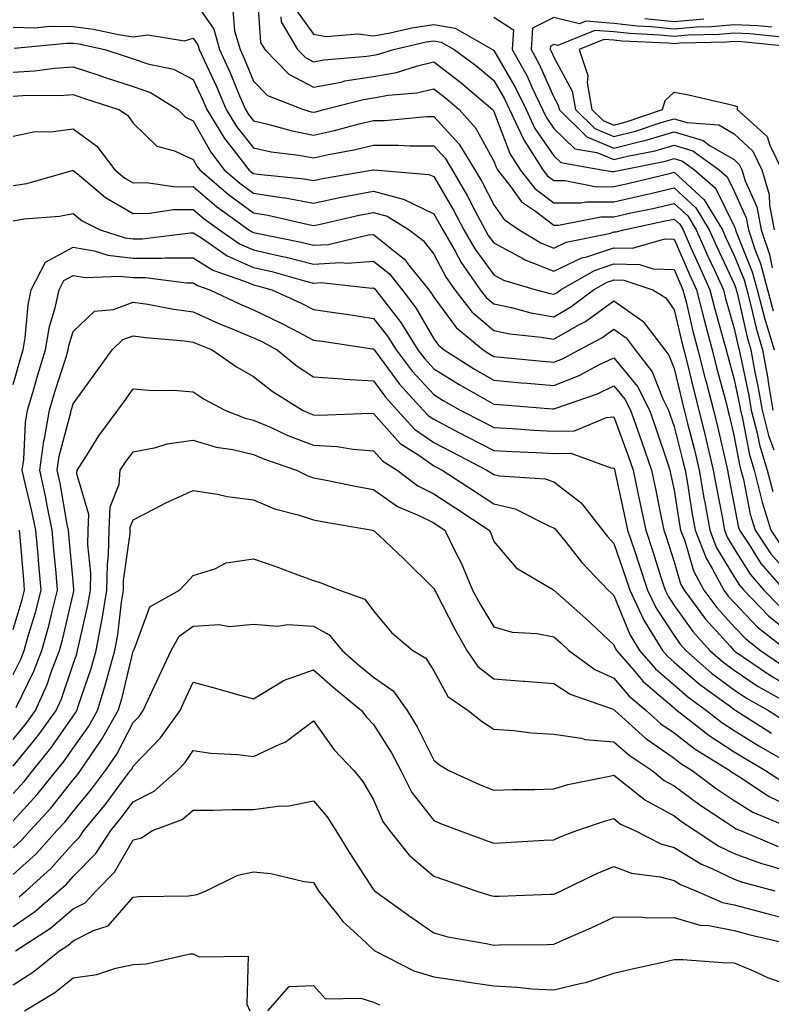
# Model space of a CAD drawing. Units: inches. Extents: x 973763 to 976403, y 7255658 to 7258298.
# Drawn here: x 975489 to 975614, y 7256973 to 7257137 of the extents above; entities that cross this region are included whole.
import ezdxf

# ---------------------------------------------------------------- set-up
doc = ezdxf.new("R2010")
doc.units = ezdxf.units.IN
doc.header["$MEASUREMENT"] = 0
doc.layers.add('Contour_97377255', color=7, linetype='Continuous', true_color=0x102e7d)

msp = doc.modelspace()

# ---------------------------------------------------------------- linework, layer by layer
at = {"layer": 'Contour_97377255'}
for points in [[(975518.05, 7257140.27, 3129), (975521.44, 7257135.31, 3129), (975522.43, 7257131.92, 3129), (975524.18, 7257128.05, 3129), (975525.74, 7257124.23, 3129), (975526.72, 7257121.92, 3129), (975527.22, 7257121.09, 3129), (975528.05, 7257120.05, 3129), (975530.45, 7257119.52, 3129), (975534.49, 7257118.36, 3129), (975538.05, 7257117.68, 3129), (975541.53, 7257118.44, 3129), (975545.67, 7257119.54, 3129), (975548.05, 7257120.09, 3129), (975549.87, 7257120.1, 3129), (975556.89, 7257120.76, 3129), (975558.05, 7257120.77, 3129), (975562.3, 7257116.17, 3129), (975564.92, 7257111.92, 3129), (975566.06, 7257109.93, 3129), (975568.05, 7257106.06, 3129), (975569.76, 7257103.63, 3129), (975572.3, 7257101.92, 3129), (975575.86, 7257099.73, 3129), (975578.05, 7257098.86, 3129), (975580.12, 7257099.85, 3129), (975587.51, 7257101.38, 3129), (975588.05, 7257101.56, 3129), (975588.41, 7257101.56, 3129), (975589.68, 7257101.92, 3129), (975596.59, 7257103.38, 3129), (975598.05, 7257103.71, 3129), (975598.99, 7257102.86, 3129), (975599.55, 7257101.92, 3129), (975600.76, 7257099.21, 3129), (975602.15, 7257096.02, 3129), (975604.03, 7257091.92, 3129), (975604.84, 7257088.71, 3129), (975606.25, 7257083.72, 3129), (975606.72, 7257081.92, 3129), (975607, 7257080.87, 3129), (975608.05, 7257076.98, 3129), (975608.94, 7257072.81, 3129), (975609.09, 7257071.92, 3129), (975609.45, 7257070.52, 3129), (975610.59, 7257064.46, 3129), (975611.37, 7257061.92, 3129), (975612.52, 7257057.45, 3129), (975612.7, 7257056.57, 3129), (975614.13, 7257051.92, 3129), (975615.71, 7257049.58, 3129)], [(975528.68, 7257141.29, 3131), (975529.24, 7257133.11, 3131), (975529.94, 7257131.92, 3131), (975533.96, 7257127.83, 3131), (975538.05, 7257125.64, 3131), (975542.64, 7257126.51, 3131), (975543.29, 7257126.68, 3131), (975548.05, 7257127.44, 3131), (975551.86, 7257128.11, 3131), (975555.35, 7257129.22, 3131), (975558.05, 7257129.84, 3131), (975562.56, 7257126.43, 3131), (975567.84, 7257121.92, 3131), (975567.94, 7257121.81, 3131), (975568.05, 7257121.62, 3131), (975570.74, 7257114.61, 3131), (975572.45, 7257111.92, 3131), (975574.9, 7257108.77, 3131), (975578.05, 7257106.4, 3131), (975582.54, 7257106.41, 3131), (975583.39, 7257106.58, 3131), (975588.05, 7257106.59, 3131), (975592.41, 7257107.56, 3131), (975594.11, 7257107.98, 3131), (975598.05, 7257108.9, 3131), (975601.7, 7257105.57, 3131), (975603.91, 7257101.92, 3131), (975605.19, 7257099.06, 3131), (975608.05, 7257092.92, 3131), (975608.33, 7257092.2, 3131), (975608.41, 7257091.92, 3131), (975608.54, 7257091.43, 3131), (975610.2, 7257084.07, 3131), (975610.82, 7257081.92, 3131), (975611.46, 7257078.51, 3131), (975612.01, 7257075.88, 3131), (975612.7, 7257071.92, 3131), (975613.79, 7257067.66, 3131), (975614.68, 7257065.29, 3131)], [(975534.92, 7257138.8, 3133), (975538.05, 7257134.48, 3133), (975540.19, 7257134.06, 3133), (975545.45, 7257134.52, 3133), (975548.05, 7257134.21, 3133), (975550.82, 7257134.69, 3133), (975554.44, 7257135.53, 3133), (975558.05, 7257136.1, 3133), (975561.61, 7257135.48, 3133), (975567.86, 7257131.92, 3133), (975567.97, 7257131.84, 3133), (975568.05, 7257131.77, 3133), (975571.69, 7257125.56, 3133), (975573.43, 7257121.92, 3133), (975574.9, 7257118.77, 3133), (975578.05, 7257114.25, 3133), (975579.23, 7257113.1, 3133), (975586.05, 7257111.92, 3133), (975587.73, 7257111.6, 3133), (975588.05, 7257111.6, 3133), (975588.31, 7257111.66, 3133), (975589.39, 7257111.92, 3133), (975596.61, 7257113.36, 3133), (975598.05, 7257113.77, 3133), (975599.48, 7257113.35, 3133), (975601.47, 7257111.92, 3133), (975604.96, 7257108.83, 3133), (975608.05, 7257102.52, 3133), (975608.24, 7257102.11, 3133), (975608.26, 7257101.92, 3133), (975608.38, 7257101.59, 3133), (975611.07, 7257094.94, 3133), (975611.88, 7257091.92, 3133), (975613.17, 7257087.04, 3133), (975613.29, 7257086.68, 3133), (975614.69, 7257081.92, 3133)], [(975524.62, 7257138.49, 3130), (975524.92, 7257135.05, 3130), (975525.83, 7257131.92, 3130), (975526.53, 7257130.4, 3130), (975528.05, 7257126.66, 3130), (975530.38, 7257124.25, 3130), (975536.41, 7257121.92, 3130), (975537.68, 7257121.55, 3130), (975538.05, 7257121.48, 3130), (975538.41, 7257121.56, 3130), (975539.77, 7257121.92, 3130), (975546.35, 7257123.62, 3130), (975548.05, 7257123.89, 3130), (975550.45, 7257124.32, 3130), (975555.26, 7257124.71, 3130), (975558.05, 7257125.35, 3130), (975560, 7257123.87, 3130), (975562.3, 7257121.92, 3130), (975565.02, 7257118.89, 3130), (975568.05, 7257113.34, 3130), (975568.44, 7257112.31, 3130), (975568.69, 7257111.92, 3130), (975570.88, 7257109.09, 3130), (975572.67, 7257106.54, 3130), (975574.98, 7257104.99, 3130), (975578.05, 7257102.69, 3130), (975578.82, 7257102.69, 3130), (975585.88, 7257104.09, 3130), (975588.05, 7257104.09, 3130), (975590.84, 7257104.71, 3130), (975594.5, 7257105.47, 3130), (975598.05, 7257106.3, 3130), (975600.34, 7257104.21, 3130), (975601.73, 7257101.92, 3130), (975603.67, 7257097.55, 3130), (975604.77, 7257095.2, 3130), (975606.27, 7257091.92, 3130), (975606.63, 7257090.5, 3130), (975608.05, 7257085.48, 3130), (975608.7, 7257082.57, 3130), (975608.9, 7257081.92, 3130), (975609.09, 7257080.88, 3130), (975610.47, 7257074.34, 3130), (975610.89, 7257071.92, 3130), (975611.88, 7257068.09, 3130), (975612.25, 7257066.12, 3130), (975613.55, 7257061.92, 3130), (975614.48, 7257058.35, 3130)], [(975532.6, 7257137.37, 3132), (975532.66, 7257136.53, 3132), (975535.37, 7257131.92, 3132), (975536.7, 7257130.57, 3132), (975538.05, 7257129.85, 3132), (975539.79, 7257130.18, 3132), (975546.93, 7257130.8, 3132), (975548.05, 7257130.97, 3132), (975548.85, 7257131.12, 3132), (975551.36, 7257131.92, 3132), (975556.79, 7257133.18, 3132), (975558.05, 7257133.38, 3132), (975559.29, 7257133.16, 3132), (975561.48, 7257131.92, 3132), (975565.25, 7257129.12, 3132), (975568.05, 7257126.75, 3132), (975569.84, 7257123.71, 3132), (975570.69, 7257121.92, 3132), (975573, 7257116.97, 3132), (975573.03, 7257116.9, 3132), (975576.22, 7257111.92, 3132), (975577.01, 7257110.88, 3132), (975578.05, 7257110.11, 3132), (975579.85, 7257110.12, 3132), (975585.22, 7257109.09, 3132), (975588.05, 7257109.1, 3132), (975590.35, 7257109.62, 3132), (975597.49, 7257111.36, 3132), (975598.05, 7257111.5, 3132), (975602.95, 7257107.02, 3132), (975603.06, 7257106.93, 3132), (975603.07, 7257106.9, 3132), (975606.1, 7257101.92, 3132), (975606.69, 7257100.56, 3132), (975608.05, 7257097.66, 3132), (975609.7, 7257093.57, 3132), (975610.15, 7257091.92, 3132), (975610.9, 7257089.07, 3132), (975611.69, 7257085.56, 3132), (975612.76, 7257081.92, 3132), (975613.59, 7257077.46, 3132), (975613.76, 7257076.21, 3132), (975614.51, 7257071.92, 3132)], [(975568.05, 7257137.28, 3134), (975571.35, 7257135.22, 3134), (975571.13, 7257131.92, 3134), (975573.59, 7257127.46, 3134), (975574.44, 7257125.53, 3134), (975576.17, 7257121.92, 3134), (975576.77, 7257120.64, 3134), (975578.05, 7257118.8, 3134), (975581.54, 7257115.41, 3134), (975585.21, 7257114.76, 3134), (975588.05, 7257113.59, 3134), (975590.29, 7257114.16, 3134), (975594.9, 7257115.07, 3134), (975598.05, 7257115.98, 3134), (975601.17, 7257115.05, 3134), (975605.54, 7257111.92, 3134), (975606.88, 7257110.75, 3134), (975608.05, 7257108.35, 3134), (975610.04, 7257103.91, 3134), (975610.42, 7257101.92, 3134), (975611.6, 7257098.37, 3134), (975612.43, 7257096.3, 3134), (975613.62, 7257091.92, 3134), (975614.54, 7257088.41, 3134)], [(975614.35, 7257135.62, 3135), (975611.98, 7257135.85, 3135), (975608.05, 7257136.05, 3135), (975604.28, 7257135.69, 3135), (975601.76, 7257135.63, 3135), (975598.05, 7257135.32, 3135), (975594.27, 7257135.7, 3135), (975591.94, 7257135.81, 3135), (975588.05, 7257136.25, 3135), (975583.36, 7257136.61, 3135), (975582.3, 7257136.17, 3135), (975578.05, 7257137.22, 3135), (975574.52, 7257135.45, 3135), (975574.28, 7257131.92, 3135), (975575.63, 7257129.5, 3135), (975578.05, 7257124, 3135), (975578.78, 7257122.65, 3135), (975578.91, 7257121.92, 3135), (975583.52, 7257117.39, 3135), (975588.05, 7257115.51, 3135), (975592.84, 7257116.71, 3135), (975593.19, 7257116.78, 3135), (975598.05, 7257118.19, 3135), (975602.88, 7257116.75, 3135), (975604.07, 7257115.9, 3135), (975608.05, 7257113.59, 3135), (975608.91, 7257112.78, 3135), (975609.34, 7257111.92, 3135), (975609.88, 7257110.09, 3135), (975611.85, 7257105.72, 3135), (975612.57, 7257101.92, 3135), (975613.94, 7257097.81, 3135), (975614.36, 7257095.61, 3135)], [(975603.01, 7257136.96, 3134), (975598.05, 7257136.55, 3134), (975593.17, 7257137.04, 3134)], [(975488.05, 7257135.62, 3128), (975491.67, 7257135.54, 3128), (975494.17, 7257135.8, 3128), (975498.05, 7257135.73, 3128), (975501.42, 7257135.29, 3128), (975505.58, 7257134.39, 3128), (975508.05, 7257134.02, 3128), (975510.48, 7257134.35, 3128), (975516.59, 7257133.38, 3128), (975518.05, 7257133.79, 3128), (975518.81, 7257132.68, 3128), (975519.03, 7257131.92, 3128), (975519.84, 7257130.13, 3128), (975521.89, 7257125.76, 3128), (975523.52, 7257121.92, 3128), (975525.23, 7257119.1, 3128), (975528.05, 7257115.56, 3128), (975531.03, 7257114.9, 3128), (975535.63, 7257114.34, 3128), (975538.05, 7257113.89, 3128), (975540.56, 7257114.43, 3128), (975544.76, 7257115.21, 3128), (975548.05, 7257115.98, 3128), (975552.14, 7257116.01, 3128), (975554.11, 7257115.86, 3128), (975558.05, 7257115.88, 3128), (975559.95, 7257113.82, 3128), (975561.13, 7257111.92, 3128), (975563.66, 7257107.53, 3128), (975564.93, 7257105.04, 3128), (975566.59, 7257101.92, 3128), (975567.12, 7257100.99, 3128), (975568.05, 7257099.72, 3128), (975572.86, 7257097.11, 3128), (975573.1, 7257096.97, 3128), (975578.05, 7257095.02, 3128), (975582.73, 7257097.24, 3128), (975583.54, 7257097.41, 3128), (975588.05, 7257098.9, 3128), (975591.13, 7257098.84, 3128), (975596.53, 7257100.4, 3128), (975598.05, 7257100.35, 3128), (975600.61, 7257094.48, 3128), (975601.78, 7257091.92, 3128), (975603.05, 7257086.92, 3128), (975604.37, 7257081.92, 3128), (975605.12, 7257078.99, 3128), (975606.65, 7257073.32, 3128), (975607.02, 7257071.92, 3128), (975607.22, 7257071.09, 3128), (975608.05, 7257067.45, 3128), (975608.92, 7257062.79, 3128), (975609.19, 7257061.92, 3128), (975609.59, 7257060.38, 3128), (975610.71, 7257054.58, 3128), (975611.53, 7257051.92, 3128), (975614.14, 7257048.01, 3128), (975618.05, 7257043.58, 3128)], [(975615.97, 7257134, 3136), (975610.64, 7257134.51, 3136), (975608.05, 7257134.64, 3136), (975605.56, 7257134.41, 3136), (975600.41, 7257134.28, 3136), (975598.05, 7257134.09, 3136), (975595.64, 7257134.33, 3136), (975590.69, 7257134.56, 3136), (975588.05, 7257134.86, 3136), (975584.87, 7257135.1, 3136), (975578.73, 7257132.6, 3136), (975578.05, 7257132.77, 3136), (975577.48, 7257132.49, 3136), (975577.44, 7257131.92, 3136), (975577.66, 7257131.53, 3136), (975578.05, 7257130.65, 3136), (975581.11, 7257124.98, 3136), (975581.65, 7257121.92, 3136), (975584.88, 7257118.75, 3136), (975588.05, 7257117.44, 3136), (975591.63, 7257118.34, 3136), (975595.91, 7257119.78, 3136), (975598.05, 7257120.4, 3136), (975600.21, 7257119.76, 3136), (975605.51, 7257119.38, 3136), (975608.05, 7257117.91, 3136), (975611.14, 7257115.01, 3136), (975612.67, 7257111.92, 3136), (975613.9, 7257107.77, 3136), (975613.94, 7257106.03, 3136), (975614.73, 7257101.92, 3136)], [(975488.26, 7257132.13, 3127), (975496.98, 7257132.99, 3127), (975498.05, 7257132.97, 3127), (975498.99, 7257132.86, 3127), (975503.3, 7257131.92, 3127), (975506.86, 7257130.73, 3127), (975508.05, 7257130.34, 3127), (975510.46, 7257129.51, 3127), (975514.76, 7257128.63, 3127), (975518.05, 7257126.91, 3127), (975519.64, 7257123.51, 3127), (975520.32, 7257121.92, 3127), (975523.24, 7257117.11, 3127), (975524.67, 7257115.3, 3127), (975527.28, 7257111.92, 3127), (975527.69, 7257111.56, 3127), (975528.05, 7257111.3, 3127), (975528.79, 7257111.18, 3127), (975536.52, 7257110.39, 3127), (975538.05, 7257110.11, 3127), (975539.54, 7257110.43, 3127), (975548, 7257111.87, 3127), (975548.05, 7257111.88, 3127), (975548.1, 7257111.87, 3127), (975557.27, 7257111.14, 3127), (975558.05, 7257110.77, 3127), (975561.33, 7257105.2, 3127), (975563.08, 7257101.92, 3127), (975564.9, 7257098.77, 3127), (975568.05, 7257094.41, 3127), (975569.66, 7257093.53, 3127), (975575.09, 7257091.92, 3127), (975577.42, 7257091.3, 3127), (975578.05, 7257091.18, 3127), (975578.52, 7257091.45, 3127), (975579.13, 7257091.92, 3127), (975584.81, 7257095.16, 3127), (975588.05, 7257096.24, 3127), (975592.29, 7257096.16, 3127), (975594.57, 7257095.4, 3127), (975598.05, 7257095.28, 3127), (975599.08, 7257092.95, 3127), (975599.53, 7257091.92, 3127), (975600.04, 7257089.93, 3127), (975601.18, 7257085.05, 3127), (975602.01, 7257081.92, 3127), (975603.24, 7257077.11, 3127), (975603.38, 7257076.59, 3127), (975604.6, 7257071.92, 3127), (975605.28, 7257069.15, 3127), (975606.59, 7257063.38, 3127), (975606.94, 7257061.92, 3127), (975607.1, 7257060.97, 3127), (975608.05, 7257056.08, 3127), (975608.72, 7257052.59, 3127), (975608.93, 7257051.92, 3127), (975610.72, 7257049.25, 3127), (975612.52, 7257046.39, 3127), (975616.38, 7257041.92, 3127)], [(975617.59, 7257132.38, 3137), (975609.31, 7257133.18, 3137), (975608.05, 7257133.24, 3137), (975606.84, 7257133.13, 3137), (975599.08, 7257132.95, 3137), (975598.05, 7257132.86, 3137), (975597.01, 7257132.96, 3137), (975589.44, 7257133.31, 3137), (975588.05, 7257133.47, 3137), (975586.37, 7257133.6, 3137), (975582.25, 7257131.92, 3137), (975583.7, 7257127.57, 3137), (975583.61, 7257126.36, 3137), (975584.39, 7257121.92, 3137), (975586.23, 7257120.1, 3137), (975588.05, 7257119.35, 3137), (975590.1, 7257119.87, 3137), (975596.15, 7257121.92, 3137), (975596.55, 7257123.42, 3137), (975598.05, 7257124.82, 3137), (975600.48, 7257124.35, 3137), (975607.16, 7257122.81, 3137), (975608.05, 7257122.62, 3137), (975608.58, 7257122.45, 3137), (975608.58, 7257121.92, 3137), (975613.55, 7257117.42, 3137), (975613.98, 7257115.99, 3137), (975616, 7257111.92, 3137)], [(975488.05, 7257128.17, 3126), (975491.59, 7257128.38, 3126), (975494.97, 7257128.84, 3126), (975498.05, 7257129.05, 3126), (975502.34, 7257127.63, 3126), (975503.4, 7257127.27, 3126), (975508.05, 7257125.75, 3126), (975510.9, 7257124.77, 3126), (975515.46, 7257121.92, 3126), (975516.77, 7257120.64, 3126), (975518.05, 7257120.05, 3126), (975520.96, 7257114.83, 3126), (975523.2, 7257111.92, 3126), (975525.79, 7257109.66, 3126), (975528.05, 7257108, 3126), (975532.7, 7257107.27, 3126), (975533.34, 7257107.21, 3126), (975538.05, 7257106.36, 3126), (975542.65, 7257107.32, 3126), (975543.62, 7257107.49, 3126), (975548.05, 7257108.36, 3126), (975552.98, 7257106.99, 3126), (975553.11, 7257106.98, 3126), (975558.05, 7257104.59, 3126), (975559.04, 7257102.91, 3126), (975559.56, 7257101.92, 3126), (975561.62, 7257098.35, 3126), (975562.62, 7257096.49, 3126), (975565.79, 7257091.92, 3126), (975566.79, 7257090.66, 3126), (975568.05, 7257089.58, 3126), (975571, 7257088.97, 3126), (975574.23, 7257088.1, 3126), (975578.05, 7257087.44, 3126), (975580.9, 7257089.07, 3126), (975584.63, 7257091.92, 3126), (975586.81, 7257093.16, 3126), (975588.05, 7257093.57, 3126), (975589.67, 7257093.54, 3126), (975594.53, 7257091.92, 3126), (975596.71, 7257090.58, 3126), (975598.05, 7257088.62, 3126), (975599.32, 7257083.19, 3126), (975599.66, 7257081.92, 3126), (975600.21, 7257079.76, 3126), (975601.32, 7257075.19, 3126), (975602.17, 7257071.92, 3126), (975603.33, 7257067.2, 3126), (975603.5, 7257066.47, 3126), (975604.58, 7257061.92, 3126), (975605.09, 7257058.96, 3126), (975606.09, 7257053.88, 3126), (975606.44, 7257051.92, 3126), (975606.89, 7257050.76, 3126), (975608.05, 7257048.83, 3126), (975610.72, 7257044.59, 3126), (975613.02, 7257041.92, 3126), (975615.49, 7257039.36, 3126)], [(975488.05, 7257124.18, 3125), (975490.45, 7257124.32, 3125), (975495.73, 7257124.24, 3125), (975498.05, 7257124.41, 3125), (975499.92, 7257123.79, 3125), (975505.68, 7257121.92, 3125), (975507.12, 7257120.99, 3125), (975508.05, 7257119.66, 3125), (975511.98, 7257115.85, 3125), (975514.92, 7257115.05, 3125), (975518.05, 7257113.61, 3125), (975518.66, 7257112.53, 3125), (975519.12, 7257111.92, 3125), (975523.9, 7257107.77, 3125), (975528.05, 7257104.71, 3125), (975530.46, 7257104.33, 3125), (975537.2, 7257102.77, 3125), (975538.05, 7257102.61, 3125), (975538.93, 7257102.8, 3125), (975545.63, 7257104.34, 3125), (975548.05, 7257104.82, 3125), (975550.33, 7257104.2, 3125), (975553.96, 7257101.92, 3125), (975556.28, 7257100.15, 3125), (975558.05, 7257097.84, 3125), (975560.11, 7257093.98, 3125), (975561.55, 7257091.92, 3125), (975564.41, 7257088.28, 3125), (975568.05, 7257085.14, 3125), (975570.73, 7257084.6, 3125), (975575.91, 7257084.06, 3125), (975578.05, 7257083.7, 3125), (975582.21, 7257086.08, 3125), (975583.31, 7257086.66, 3125), (975588.05, 7257090.11, 3125), (975592.84, 7257086.71, 3125), (975596.5, 7257081.92, 3125), (975597.18, 7257081.05, 3125), (975598.05, 7257078.81, 3125), (975599.4, 7257073.27, 3125), (975599.75, 7257071.92, 3125), (975600.31, 7257069.66, 3125), (975601.43, 7257065.3, 3125), (975602.23, 7257061.92, 3125), (975603.09, 7257056.96, 3125), (975603.11, 7257056.86, 3125), (975604.01, 7257051.92, 3125), (975605.14, 7257049.01, 3125), (975608.05, 7257044.18, 3125), (975608.92, 7257042.79, 3125), (975609.67, 7257041.92, 3125), (975613.78, 7257037.65, 3125), (975618.05, 7257034.21, 3125)], [(975488.05, 7257117.5, 3124), (975491.72, 7257118.25, 3124), (975494.32, 7257118.19, 3124), (975498.05, 7257118.71, 3124), (975501.98, 7257115.85, 3124), (975505.01, 7257111.92, 3124), (975506.66, 7257110.53, 3124), (975508.05, 7257109.74, 3124), (975510.21, 7257109.76, 3124), (975515.22, 7257109.09, 3124), (975518.05, 7257109.11, 3124), (975521.92, 7257105.79, 3124), (975527.31, 7257101.92, 3124), (975527.75, 7257101.62, 3124), (975528.05, 7257101.48, 3124), (975528.62, 7257101.35, 3124), (975536, 7257099.87, 3124), (975538.05, 7257099.35, 3124), (975540.48, 7257099.49, 3124), (975547.19, 7257101.06, 3124), (975548.05, 7257101.12, 3124), (975552.19, 7257097.78, 3124), (975553.17, 7257097.04, 3124), (975553.92, 7257096.05, 3124), (975557.27, 7257091.92, 3124), (975557.6, 7257091.47, 3124), (975558.05, 7257090.7, 3124), (975561.79, 7257085.66, 3124), (975566.28, 7257081.92, 3124), (975567.37, 7257081.24, 3124), (975568.05, 7257080.85, 3124), (975569.23, 7257080.74, 3124), (975576.17, 7257080.05, 3124), (975578.05, 7257079.88, 3124), (975579.51, 7257080.46, 3124), (975582.26, 7257081.92, 3124), (975586.06, 7257083.91, 3124), (975588.05, 7257085.36, 3124), (975590.06, 7257083.93, 3124), (975591.59, 7257081.92, 3124), (975594.42, 7257078.29, 3124), (975596.17, 7257073.8, 3124), (975597.1, 7257071.92, 3124), (975597.36, 7257071.23, 3124), (975598.05, 7257069.15, 3124), (975599.52, 7257063.39, 3124), (975599.88, 7257061.92, 3124), (975600.27, 7257059.7, 3124), (975601.03, 7257054.9, 3124), (975601.57, 7257051.92, 3124), (975603.38, 7257047.25, 3124), (975604.41, 7257045.56, 3124), (975606.34, 7257041.92, 3124), (975607.07, 7257040.94, 3124), (975608.05, 7257039.86, 3124), (975611.93, 7257035.8, 3124), (975616.91, 7257031.92, 3124)], [(975488.05, 7257109.27, 3123), (975490.33, 7257109.64, 3123), (975497.89, 7257111.76, 3123), (975498.05, 7257111.79, 3123), (975498.7, 7257111.27, 3123), (975503.43, 7257107.3, 3123), (975508.05, 7257104.65, 3123), (975510.81, 7257104.68, 3123), (975514.7, 7257105.27, 3123), (975518.05, 7257105.29, 3123), (975519.87, 7257103.74, 3123), (975522.4, 7257101.92, 3123), (975525.73, 7257099.6, 3123), (975528.05, 7257098.57, 3123), (975532.41, 7257097.56, 3123), (975533.48, 7257097.35, 3123), (975538.05, 7257096.21, 3123), (975542.58, 7257096.45, 3123), (975543.63, 7257096.34, 3123), (975548.05, 7257096.68, 3123), (975550.69, 7257094.56, 3123), (975552.82, 7257091.92, 3123), (975555.07, 7257088.94, 3123), (975558.05, 7257083.77, 3123), (975558.83, 7257082.7, 3123), (975559.78, 7257081.92, 3123), (975564.84, 7257078.71, 3123), (975568.05, 7257076.87, 3123), (975572.59, 7257076.46, 3123), (975573.59, 7257076.38, 3123), (975578.05, 7257075.99, 3123), (975582.28, 7257077.69, 3123), (975585.55, 7257079.42, 3123), (975588.05, 7257080.63, 3123), (975591.99, 7257075.86, 3123), (975593.94, 7257071.92, 3123), (975595.02, 7257068.89, 3123), (975597.01, 7257062.96, 3123), (975597.37, 7257061.92, 3123), (975597.48, 7257061.35, 3123), (975598.05, 7257058.59, 3123), (975598.97, 7257052.84, 3123), (975599.13, 7257051.92, 3123), (975599.83, 7257050.14, 3123), (975601.3, 7257045.17, 3123), (975603.02, 7257041.92, 3123), (975605.17, 7257039.04, 3123), (975608.05, 7257035.86, 3123), (975609.97, 7257033.84, 3123), (975612.43, 7257031.92, 3123), (975615.76, 7257029.63, 3123)], [(975488.05, 7257103.43, 3122), (975489.86, 7257103.73, 3122), (975495.78, 7257104.19, 3122), (975498.05, 7257104.63, 3122), (975499.55, 7257103.42, 3122), (975502.55, 7257101.92, 3122), (975506.71, 7257100.58, 3122), (975508.05, 7257100.43, 3122), (975509.54, 7257100.43, 3122), (975517.56, 7257101.43, 3122), (975518.05, 7257101.43, 3122), (975519.39, 7257100.58, 3122), (975523.7, 7257097.57, 3122), (975528.05, 7257095.65, 3122), (975531.09, 7257094.96, 3122), (975536.54, 7257093.43, 3122), (975538.05, 7257093.05, 3122), (975539.25, 7257093.12, 3122), (975547.76, 7257092.21, 3122), (975548.05, 7257092.23, 3122), (975548.23, 7257092.1, 3122), (975548.36, 7257091.92, 3122), (975549.35, 7257090.62, 3122), (975552.6, 7257086.47, 3122), (975555.39, 7257081.92, 3122), (975556.55, 7257080.42, 3122), (975558.05, 7257078.77, 3122), (975562.28, 7257076.15, 3122), (975565.75, 7257074.22, 3122), (975568.05, 7257072.91, 3122), (975568.95, 7257072.82, 3122), (975577.85, 7257072.12, 3122), (975578.05, 7257072.11, 3122), (975578.35, 7257072.22, 3122), (975585.33, 7257074.64, 3122), (975588.05, 7257075.95, 3122), (975589.87, 7257073.74, 3122), (975590.78, 7257071.92, 3122), (975592.3, 7257067.67, 3122), (975592.7, 7257066.57, 3122), (975594.31, 7257061.92, 3122), (975594.95, 7257058.82, 3122), (975595.93, 7257054.04, 3122), (975596.37, 7257051.92, 3122), (975596.79, 7257050.66, 3122), (975598.05, 7257046.66, 3122), (975599.13, 7257043, 3122), (975599.71, 7257041.92, 3122), (975603.26, 7257037.13, 3122), (975607.37, 7257032.6, 3122), (975607.98, 7257031.92, 3122), (975608.02, 7257031.89, 3122), (975608.05, 7257031.86, 3122), (975608.23, 7257031.74, 3122), (975613.96, 7257027.83, 3122), (975618.05, 7257025.42, 3122)], [(975488.05, 7257076.18, 3121), (975489.32, 7257080.65, 3121), (975489.71, 7257081.92, 3121), (975490.06, 7257083.93, 3121), (975490.54, 7257089.43, 3121), (975491.07, 7257091.92, 3121), (975493.44, 7257096.53, 3121), (975498.05, 7257099, 3121), (975501.56, 7257098.41, 3121), (975503.81, 7257097.68, 3121), (975508.05, 7257097.19, 3121), (975512.79, 7257097.18, 3121), (975513.39, 7257097.26, 3121), (975518.05, 7257097.25, 3121), (975521.31, 7257095.18, 3121), (975526.59, 7257093.38, 3121), (975528.05, 7257092.74, 3121), (975528.71, 7257092.58, 3121), (975531.11, 7257091.92, 3121), (975535.9, 7257089.77, 3121), (975538.05, 7257088.67, 3121), (975541.88, 7257088.09, 3121), (975543.92, 7257087.79, 3121), (975548.05, 7257087.17, 3121), (975550.35, 7257084.22, 3121), (975551.78, 7257081.92, 3121), (975554.49, 7257078.36, 3121), (975558.05, 7257074.48, 3121), (975559.63, 7257073.5, 3121), (975562.47, 7257071.92, 3121), (975566.15, 7257070.02, 3121), (975568.05, 7257069.02, 3121), (975571.13, 7257068.84, 3121), (975574.7, 7257068.57, 3121), (975578.05, 7257068.38, 3121), (975581.51, 7257068.46, 3121), (975586.83, 7257070.7, 3121), (975588.05, 7257070.76, 3121), (975590.42, 7257064.29, 3121), (975591.24, 7257061.92, 3121), (975592.09, 7257057.88, 3121), (975592.43, 7257056.3, 3121), (975593.34, 7257051.92, 3121), (975594.51, 7257048.38, 3121), (975595.87, 7257044.1, 3121), (975596.58, 7257041.92, 3121), (975597.05, 7257040.92, 3121), (975598.05, 7257039.41, 3121), (975601.18, 7257035.05, 3121), (975603.99, 7257031.92, 3121), (975606.15, 7257030.02, 3121), (975608.05, 7257028.6, 3121), (975612.06, 7257025.93, 3121), (975616.56, 7257023.41, 3121)], [(975488.05, 7257027.9, 3120), (975489.38, 7257030.59, 3120), (975489.89, 7257031.92, 3120), (975490.61, 7257034.48, 3120), (975491.76, 7257038.21, 3120), (975492.72, 7257041.92, 3120), (975492.34, 7257046.21, 3120), (975492.21, 7257047.76, 3120), (975491.84, 7257051.92, 3120), (975491.2, 7257055.07, 3120), (975489.99, 7257059.98, 3120), (975489.57, 7257061.92, 3120), (975489.83, 7257063.7, 3120), (975490.12, 7257069.85, 3120), (975490.48, 7257071.92, 3120), (975491.52, 7257075.39, 3120), (975492.19, 7257077.78, 3120), (975493.47, 7257081.92, 3120), (975494.14, 7257085.83, 3120), (975495.06, 7257088.93, 3120), (975495.7, 7257091.92, 3120), (975496.5, 7257093.47, 3120), (975498.05, 7257094.3, 3120), (975500.09, 7257093.96, 3120), (975505.75, 7257094.22, 3120), (975508.05, 7257093.96, 3120), (975510.09, 7257093.96, 3120), (975516.9, 7257093.07, 3120), (975518.05, 7257093.06, 3120), (975518.75, 7257092.62, 3120), (975520.81, 7257091.92, 3120), (975525.71, 7257089.58, 3120), (975528.05, 7257088.59, 3120), (975532.58, 7257086.45, 3120), (975534.62, 7257085.35, 3120), (975538.05, 7257083.57, 3120), (975539.49, 7257083.36, 3120), (975547.87, 7257082.1, 3120), (975548.05, 7257082.08, 3120), (975548.12, 7257081.99, 3120), (975548.16, 7257081.92, 3120), (975548.51, 7257081.46, 3120), (975552.38, 7257076.25, 3120), (975556.31, 7257071.92, 3120), (975557.13, 7257071, 3120), (975558.05, 7257070.37, 3120), (975561.28, 7257068.69, 3120), (975563.61, 7257067.48, 3120), (975568.05, 7257065.17, 3120), (975571.13, 7257065, 3120), (975575.12, 7257064.85, 3120), (975578.05, 7257064.68, 3120), (975580.87, 7257064.74, 3120), (975587.7, 7257062.27, 3120), (975588.05, 7257062.29, 3120), (975588.15, 7257062.02, 3120), (975588.19, 7257061.92, 3120), (975588.22, 7257061.75, 3120), (975589.92, 7257053.8, 3120), (975590.32, 7257051.92, 3120), (975591.45, 7257048.52, 3120), (975592.27, 7257046.14, 3120), (975593.64, 7257041.92, 3120), (975595.05, 7257038.92, 3120), (975598.05, 7257034.38, 3120), (975599.09, 7257032.96, 3120), (975600, 7257031.92, 3120), (975604.28, 7257028.15, 3120), (975608.05, 7257025.34, 3120), (975610.11, 7257023.98, 3120), (975613.77, 7257021.92, 3120), (975616.39, 7257020.26, 3120)], [(975488.54, 7257022.41, 3119), (975491.51, 7257028.46, 3119), (975492.84, 7257031.92, 3119), (975493.99, 7257035.98, 3119), (975494.54, 7257038.41, 3119), (975495.45, 7257041.92, 3119), (975495.2, 7257044.77, 3119), (975494.84, 7257048.71, 3119), (975494.55, 7257051.92, 3119), (975493.67, 7257056.3, 3119), (975493.49, 7257057.36, 3119), (975492.49, 7257061.92, 3119), (975493.18, 7257066.79, 3119), (975493.27, 7257067.14, 3119), (975494.1, 7257071.92, 3119), (975495.01, 7257074.96, 3119), (975496.86, 7257080.73, 3119), (975497.23, 7257081.92, 3119), (975497.35, 7257082.62, 3119), (975498.05, 7257085.01, 3119), (975501.62, 7257088.35, 3119), (975504.79, 7257088.66, 3119), (975508.05, 7257089.86, 3119), (975510.46, 7257089.51, 3119), (975514.82, 7257088.69, 3119), (975518.05, 7257088.26, 3119), (975522.4, 7257086.27, 3119), (975524.54, 7257085.43, 3119), (975528.05, 7257083.95, 3119), (975529.43, 7257083.3, 3119), (975531.99, 7257081.92, 3119), (975535.35, 7257079.22, 3119), (975538.05, 7257077.47, 3119), (975542.86, 7257077.11, 3119), (975543.18, 7257077.05, 3119), (975548.05, 7257076.76, 3119), (975550.11, 7257073.98, 3119), (975551.99, 7257071.92, 3119), (975554.88, 7257068.75, 3119), (975558.05, 7257066.51, 3119), (975561.07, 7257064.94, 3119), (975566.9, 7257061.92, 3119), (975567.59, 7257061.46, 3119), (975568.05, 7257061.17, 3119), (975569.03, 7257060.94, 3119), (975576.62, 7257060.49, 3119), (975578.05, 7257059.98, 3119), (975582.61, 7257056.48, 3119), (975586.13, 7257051.92, 3119), (975586.99, 7257050.86, 3119), (975588.05, 7257049.73, 3119), (975590.04, 7257043.91, 3119), (975590.69, 7257041.92, 3119), (975593.05, 7257036.92, 3119), (975596.11, 7257031.92, 3119), (975597.01, 7257030.88, 3119), (975598.05, 7257029.98, 3119), (975602.36, 7257026.23, 3119), (975607.42, 7257022.55, 3119), (975608.05, 7257022.09, 3119), (975608.15, 7257022.02, 3119), (975608.32, 7257021.92, 3119), (975614.29, 7257018.16, 3119)], [(975488.05, 7257017.11, 3118), (975490.22, 7257019.75, 3118), (975491.76, 7257021.92, 3118), (975493.71, 7257026.26, 3118), (975494.4, 7257028.27, 3118), (975495.8, 7257031.92, 3118), (975496.3, 7257033.67, 3118), (975498.05, 7257041.3, 3118), (975498.17, 7257041.8, 3118), (975498.19, 7257041.92, 3118), (975498.19, 7257042.06, 3118), (975498.05, 7257043.42, 3118), (975497.34, 7257051.21, 3118), (975497.28, 7257051.92, 3118), (975497.08, 7257052.89, 3118), (975495.88, 7257059.75, 3118), (975495.41, 7257061.92, 3118), (975495.74, 7257064.23, 3118), (975497.66, 7257071.53, 3118), (975497.73, 7257071.92, 3118), (975497.81, 7257072.16, 3118), (975498.05, 7257072.94, 3118), (975501.8, 7257078.17, 3118), (975504.52, 7257081.92, 3118), (975506.32, 7257083.65, 3118), (975508.05, 7257084.28, 3118), (975510.11, 7257083.98, 3118), (975516.56, 7257083.41, 3118), (975518.05, 7257083.21, 3118), (975518.94, 7257082.81, 3118), (975521.18, 7257081.92, 3118), (975525.23, 7257079.1, 3118), (975528.05, 7257077.5, 3118), (975531.18, 7257075.05, 3118), (975536.21, 7257071.92, 3118), (975537.46, 7257071.33, 3118), (975538.05, 7257071.12, 3118), (975538.91, 7257071.06, 3118), (975547.52, 7257071.39, 3118), (975548.05, 7257071.35, 3118), (975552.48, 7257066.35, 3118), (975555.59, 7257064.38, 3118), (975558.05, 7257062.65, 3118), (975558.53, 7257062.4, 3118), (975559.46, 7257061.92, 3118), (975564.65, 7257058.52, 3118), (975568.05, 7257056.3, 3118), (975571.6, 7257055.47, 3118), (975577.43, 7257052.54, 3118), (975578.05, 7257052.31, 3118), (975578.27, 7257052.14, 3118), (975578.44, 7257051.92, 3118), (975580.08, 7257049.89, 3118), (975582.7, 7257046.57, 3118), (975587.11, 7257041.92, 3118), (975587.61, 7257041.48, 3118), (975588.05, 7257041.07, 3118), (975590.69, 7257034.56, 3118), (975592.3, 7257031.92, 3118), (975594.96, 7257028.83, 3118), (975598.05, 7257026.16, 3118), (975600.32, 7257024.19, 3118), (975603.44, 7257021.92, 3118), (975606.02, 7257019.89, 3118), (975608.05, 7257018.57, 3118), (975612.15, 7257016.02, 3118), (975616.46, 7257013.51, 3118)], [(975488.05, 7257012.63, 3117), (975492.24, 7257017.73, 3117), (975495.21, 7257021.92, 3117), (975496.09, 7257023.88, 3117), (975498.05, 7257029.65, 3117), (975498.64, 7257031.33, 3117), (975498.79, 7257031.92, 3117), (975498.97, 7257032.84, 3117), (975500.52, 7257039.45, 3117), (975500.93, 7257041.92, 3117), (975500.98, 7257044.85, 3117), (975500.5, 7257049.47, 3117), (975500.55, 7257051.92, 3117), (975500.65, 7257054.52, 3117), (975498.69, 7257061.28, 3117), (975498.74, 7257061.92, 3117), (975500, 7257063.87, 3117), (975502.34, 7257067.63, 3117), (975505.5, 7257071.92, 3117), (975506.57, 7257073.4, 3117), (975508.05, 7257075.43, 3117), (975511.28, 7257075.15, 3117), (975514.77, 7257075.2, 3117), (975518.05, 7257074.96, 3117), (975519.87, 7257073.74, 3117), (975523.32, 7257071.92, 3117), (975526.7, 7257070.57, 3117), (975528.05, 7257070.25, 3117), (975530.98, 7257068.99, 3117), (975533.8, 7257067.67, 3117), (975538.05, 7257066.06, 3117), (975541.97, 7257065.84, 3117), (975544.57, 7257065.4, 3117), (975548.05, 7257065.15, 3117), (975549.56, 7257063.43, 3117), (975551.96, 7257061.92, 3117), (975555.43, 7257059.3, 3117), (975558.05, 7257057.99, 3117), (975561.72, 7257055.59, 3117), (975567.29, 7257051.92, 3117), (975567.54, 7257051.41, 3117), (975568.05, 7257050.04, 3117), (975571.77, 7257045.64, 3117), (975577.99, 7257041.98, 3117), (975578.05, 7257041.94, 3117), (975578.07, 7257041.92, 3117), (975583.37, 7257037.24, 3117), (975588.05, 7257032.86, 3117), (975588.32, 7257032.19, 3117), (975588.49, 7257031.92, 3117), (975591.26, 7257028.71, 3117), (975592.89, 7257026.76, 3117), (975594.88, 7257025.09, 3117), (975598.05, 7257022.34, 3117), (975598.27, 7257022.14, 3117), (975598.59, 7257021.92, 3117), (975603.87, 7257017.74, 3117), (975608.05, 7257015.05, 3117), (975609.97, 7257013.84, 3117), (975613.28, 7257011.92, 3117), (975616.15, 7257010.02, 3117)], [(975488.05, 7257008.09, 3116), (975489.88, 7257010.09, 3116), (975491.35, 7257011.92, 3116), (975494.35, 7257015.62, 3116), (975498.05, 7257020.99, 3116), (975498.43, 7257021.54, 3116), (975498.66, 7257021.92, 3116), (975498.92, 7257022.79, 3116), (975501.05, 7257028.92, 3116), (975501.89, 7257031.92, 3116), (975502.77, 7257036.64, 3116), (975502.87, 7257037.1, 3116), (975503.67, 7257041.92, 3116), (975503.74, 7257046.23, 3116), (975503.96, 7257047.83, 3116), (975504.04, 7257051.92, 3116), (975504.19, 7257055.78, 3116), (975505.7, 7257059.57, 3116), (975505.89, 7257061.92, 3116), (975506.74, 7257063.23, 3116), (975508.05, 7257064.97, 3116), (975511.82, 7257065.69, 3116), (975513.68, 7257066.29, 3116), (975518.05, 7257066.9, 3116), (975521.86, 7257065.73, 3116), (975524.63, 7257065.34, 3116), (975528.05, 7257064.53, 3116), (975529.87, 7257063.74, 3116), (975535.21, 7257061.92, 3116), (975537.1, 7257060.97, 3116), (975538.05, 7257060.65, 3116), (975539.62, 7257060.35, 3116), (975545.31, 7257059.18, 3116), (975548.05, 7257058.67, 3116), (975552.01, 7257055.88, 3116), (975555.58, 7257054.39, 3116), (975558.05, 7257053.15, 3116), (975558.79, 7257052.66, 3116), (975559.92, 7257051.92, 3116), (975561.69, 7257048.28, 3116), (975562.63, 7257046.5, 3116), (975564.53, 7257041.92, 3116), (975565.76, 7257039.63, 3116), (975568.05, 7257035.82, 3116), (975571.1, 7257034.97, 3116), (975575.24, 7257034.73, 3116), (975578.05, 7257034.19, 3116), (975579.25, 7257033.12, 3116), (975580.53, 7257031.92, 3116), (975584.87, 7257028.74, 3116), (975588.05, 7257027.3, 3116), (975590.51, 7257024.38, 3116), (975593.42, 7257021.92, 3116), (975595.85, 7257019.72, 3116), (975598.05, 7257018.18, 3116), (975601.59, 7257015.46, 3116), (975607.34, 7257011.92, 3116), (975607.75, 7257011.62, 3116), (975608.05, 7257011.41, 3116), (975609.39, 7257010.58, 3116), (975613.78, 7257007.65, 3116), (975618.05, 7257005.59, 3116)], [(975488.05, 7257003.55, 3115), (975492.05, 7257007.92, 3115), (975495.28, 7257011.92, 3115), (975496.52, 7257013.45, 3115), (975498.05, 7257015.67, 3115), (975500.64, 7257019.33, 3115), (975502.09, 7257021.92, 3115), (975503.51, 7257026.46, 3115), (975503.8, 7257027.67, 3115), (975504.98, 7257031.92, 3115), (975505.46, 7257034.51, 3115), (975506.09, 7257039.96, 3115), (975506.41, 7257041.92, 3115), (975506.44, 7257043.53, 3115), (975507.52, 7257051.39, 3115), (975507.53, 7257051.92, 3115), (975507.55, 7257052.42, 3115), (975508.05, 7257053.67, 3115), (975511.59, 7257055.46, 3115), (975513.49, 7257056.48, 3115), (975518.05, 7257058.5, 3115), (975522.08, 7257057.89, 3115), (975523.68, 7257057.55, 3115), (975528.05, 7257056.96, 3115), (975531.58, 7257055.45, 3115), (975535.49, 7257054.48, 3115), (975538.05, 7257053.63, 3115), (975539.49, 7257053.36, 3115), (975547.87, 7257051.92, 3115), (975548.01, 7257051.88, 3115), (975548.05, 7257051.86, 3115), (975548.96, 7257051.01, 3115), (975553.18, 7257047.05, 3115), (975558.05, 7257042.24, 3115), (975558.16, 7257042.03, 3115), (975558.21, 7257041.92, 3115), (975558.39, 7257041.58, 3115), (975561.55, 7257035.42, 3115), (975563.59, 7257031.92, 3115), (975565.38, 7257029.25, 3115), (975568.05, 7257027.17, 3115), (975572.95, 7257026.82, 3115), (975573.17, 7257026.8, 3115), (975578.05, 7257026.43, 3115), (975580.76, 7257024.63, 3115), (975587.76, 7257022.21, 3115), (975588.05, 7257022.08, 3115), (975588.12, 7257021.99, 3115), (975588.21, 7257021.92, 3115), (975593.37, 7257017.24, 3115), (975598.05, 7257013.96, 3115), (975599.2, 7257013.07, 3115), (975601.09, 7257011.92, 3115), (975605.05, 7257008.92, 3115), (975608.05, 7257006.91, 3115), (975611.14, 7257005.01, 3115), (975617.72, 7257002.25, 3115)], [(975488.05, 7257035.4, 3121), (975489.58, 7257040.39, 3121), (975489.98, 7257041.92, 3121), (975489.83, 7257043.7, 3121), (975489.22, 7257050.75, 3121), (975489.12, 7257051.92, 3121)], [(975488.05, 7256999.06, 3114), (975489.55, 7257000.42, 3114), (975490.91, 7257001.92, 3114), (975494.32, 7257005.65, 3114), (975498.05, 7257010.37, 3114), (975498.75, 7257011.22, 3114), (975499.28, 7257011.92, 3114), (975501.87, 7257015.74, 3114), (975502.85, 7257017.12, 3114), (975505.54, 7257021.92, 3114), (975506.14, 7257023.83, 3114), (975508.05, 7257031.8, 3114), (975508.09, 7257031.88, 3114), (975508.1, 7257031.92, 3114), (975508.18, 7257032.05, 3114), (975510.81, 7257039.16, 3114), (975515.76, 7257041.92, 3114), (975516.84, 7257043.13, 3114), (975518.05, 7257044.4, 3114), (975521.61, 7257045.48, 3114), (975523.49, 7257046.48, 3114), (975528.05, 7257047.18, 3114), (975531.96, 7257045.83, 3114), (975535.46, 7257044.51, 3114), (975538.05, 7257043.56, 3114), (975539.29, 7257043.16, 3114), (975542.37, 7257041.92, 3114), (975546.59, 7257040.46, 3114), (975548.05, 7257038.48, 3114), (975551.05, 7257034.92, 3114), (975554.56, 7257031.92, 3114), (975556.77, 7257030.64, 3114), (975558.05, 7257028.49, 3114), (975560.38, 7257024.25, 3114), (975563.79, 7257021.92, 3114), (975566.15, 7257020.02, 3114), (975568.05, 7257018.79, 3114), (975571.4, 7257018.57, 3114), (975574.31, 7257018.18, 3114), (975578.05, 7257017.96, 3114), (975582.65, 7257017.32, 3114), (975583.24, 7257017.11, 3114), (975588.05, 7257016.72, 3114), (975590.59, 7257014.46, 3114), (975594.41, 7257011.92, 3114), (975596.39, 7257010.26, 3114), (975598.05, 7257009.35, 3114), (975602.32, 7257006.19, 3114), (975606.55, 7257003.42, 3114), (975608.05, 7257002.42, 3114), (975608.35, 7257002.22, 3114), (975609.09, 7257001.92, 3114), (975615.4, 7256999.27, 3114)], [(975488.05, 7256994.6, 3113), (975491.89, 7256998.08, 3113), (975495.36, 7257001.92, 3113), (975496.64, 7257003.33, 3113), (975498.05, 7257005.1, 3113), (975501.13, 7257008.84, 3113), (975503.45, 7257011.92, 3113), (975505.31, 7257014.66, 3113), (975508.05, 7257019.94, 3113), (975509.03, 7257020.94, 3113), (975509.72, 7257021.92, 3113), (975511.15, 7257025.02, 3113), (975512.34, 7257027.63, 3113), (975514.34, 7257031.92, 3113), (975515.71, 7257034.26, 3113), (975518.05, 7257035.95, 3113), (975522.34, 7257036.21, 3113), (975524.06, 7257035.91, 3113), (975528.05, 7257036.3, 3113), (975532.06, 7257035.93, 3113), (975533.77, 7257036.2, 3113), (975538.05, 7257035.94, 3113), (975540.66, 7257034.53, 3113), (975542.83, 7257031.92, 3113), (975545.6, 7257029.47, 3113), (975548.05, 7257027.47, 3113), (975551.31, 7257025.18, 3113), (975553.64, 7257021.92, 3113), (975555.3, 7257019.17, 3113), (975558.05, 7257013.62, 3113), (975559, 7257012.87, 3113), (975560.57, 7257011.92, 3113), (975565.7, 7257009.57, 3113), (975568.05, 7257008.63, 3113), (975571.23, 7257008.74, 3113), (975574.91, 7257008.78, 3113), (975578.05, 7257008.88, 3113), (975580.4, 7257009.57, 3113), (975587.04, 7257010.91, 3113), (975588.05, 7257011.17, 3113), (975591.75, 7257008.22, 3113), (975593.17, 7257007.04, 3113), (975598.05, 7257004.36, 3113), (975599.45, 7257003.32, 3113), (975601.59, 7257001.92, 3113), (975605.48, 7256999.35, 3113), (975608.05, 7256998.13, 3113), (975612.58, 7256996.45, 3113), (975613.86, 7256996.11, 3113), (975618.05, 7256994.78, 3113)], [(975489.07, 7256990.9, 3112), (975490.23, 7256991.92, 3112), (975494.35, 7256995.62, 3112), (975498.05, 7256999.75, 3112), (975499.12, 7257000.85, 3112), (975499.83, 7257001.92, 3112), (975503.52, 7257006.45, 3112), (975506.27, 7257010.14, 3112), (975507.62, 7257011.92, 3112), (975507.8, 7257012.17, 3112), (975508.05, 7257012.67, 3112), (975512.59, 7257017.38, 3112), (975515.84, 7257021.92, 3112), (975516.55, 7257023.42, 3112), (975518.05, 7257026.62, 3112), (975521.74, 7257025.61, 3112), (975525.4, 7257024.57, 3112), (975528.05, 7257023.83, 3112), (975532.98, 7257026.85, 3112), (975533.06, 7257026.91, 3112), (975538.05, 7257028.66, 3112), (975541.63, 7257025.5, 3112), (975546.05, 7257021.92, 3112), (975546.9, 7257020.77, 3112), (975548.05, 7257019.58, 3112), (975551.01, 7257014.88, 3112), (975552.56, 7257011.92, 3112), (975554.42, 7257008.29, 3112), (975558.05, 7257003.59, 3112), (975559.21, 7257003.08, 3112), (975562.31, 7257001.92, 3112), (975566.5, 7257000.37, 3112), (975568.05, 7256999.82, 3112), (975570.05, 7256999.92, 3112), (975576.44, 7257000.31, 3112), (975578.05, 7257000.39, 3112), (975579.09, 7257000.88, 3112), (975581.86, 7257001.92, 3112), (975586.47, 7257003.5, 3112), (975588.05, 7257003.91, 3112), (975589.15, 7257003.02, 3112), (975591.54, 7257001.92, 3112), (975595.83, 7256999.7, 3112), (975598.05, 7256999.11, 3112), (975602.51, 7256996.38, 3112), (975604.34, 7256995.63, 3112), (975608.05, 7256993.86, 3112), (975609.47, 7256993.34, 3112), (975614.82, 7256991.92, 3112)], [(975488.05, 7256985.94, 3111), (975491.59, 7256988.38, 3111), (975495.69, 7256991.92, 3111), (975496.94, 7256993.03, 3111), (975498.05, 7256994.28, 3111), (975501.84, 7256998.13, 3111), (975504.31, 7257001.92, 3111), (975505.99, 7257003.98, 3111), (975508.05, 7257006.73, 3111), (975511.51, 7257008.46, 3111), (975515.42, 7257011.92, 3111), (975516.71, 7257013.26, 3111), (975518.05, 7257015.25, 3111), (975520.96, 7257014.83, 3111), (975525.39, 7257014.58, 3111), (975528.05, 7257014.24, 3111), (975532.45, 7257016.32, 3111), (975533.33, 7257016.64, 3111), (975538.05, 7257020.21, 3111), (975541.5, 7257015.37, 3111), (975544.78, 7257011.92, 3111), (975546.25, 7257010.12, 3111), (975548.05, 7257007.02, 3111), (975549.56, 7257003.43, 3111), (975550.67, 7257001.92, 3111), (975553.97, 7256997.84, 3111), (975558.05, 7256994.35, 3111), (975559.84, 7256993.71, 3111), (975565.09, 7256991.92, 3111), (975567.32, 7256991.19, 3111), (975568.05, 7256991.01, 3111), (975568.94, 7256991.03, 3111), (975577.46, 7256991.33, 3111), (975578.05, 7256991.34, 3111), (975578.45, 7256991.52, 3111), (975579.27, 7256991.92, 3111), (975585.18, 7256994.79, 3111), (975588.05, 7256995.97, 3111), (975590.95, 7256994.82, 3111), (975595.73, 7256994.24, 3111), (975598.05, 7256993.63, 3111), (975599.1, 7256992.97, 3111), (975601.68, 7256991.92, 3111), (975606.1, 7256989.97, 3111), (975608.05, 7256989.59, 3111), (975611.22, 7256988.75, 3111), (975614.08, 7256987.95, 3111), (975618.05, 7256986.95, 3111)], [(975488.47, 7256981.92, 3110), (975494.28, 7256985.69, 3110), (975498.05, 7256988.9, 3110), (975500.05, 7256989.92, 3110), (975501.89, 7256991.92, 3110), (975504.94, 7256995.03, 3110), (975508.05, 7257000.37, 3110), (975509.3, 7257000.67, 3110), (975511.28, 7257001.92, 3110), (975516.2, 7257003.77, 3110), (975518.05, 7257005.32, 3110), (975521.43, 7257005.3, 3110), (975524.54, 7257005.43, 3110), (975528.05, 7257005.41, 3110), (975532.14, 7257006.01, 3110), (975533.92, 7257006.05, 3110), (975538.05, 7257006.87, 3110), (975540.33, 7257004.2, 3110), (975541.75, 7257001.92, 3110), (975544.16, 7256998.03, 3110), (975548.05, 7256992.09, 3110), (975548.12, 7256991.99, 3110), (975548.21, 7256991.92, 3110), (975553.91, 7256987.78, 3110), (975558.05, 7256984.91, 3110), (975560.4, 7256984.27, 3110), (975566.81, 7256983.16, 3110), (975568.05, 7256982.87, 3110), (975569.03, 7256982.9, 3110), (975576.98, 7256982.99, 3110), (975578.05, 7256983.02, 3110), (975580.04, 7256983.91, 3110), (975584.25, 7256985.72, 3110), (975588.05, 7256987.51, 3110), (975592.4, 7256987.57, 3110), (975593.55, 7256987.42, 3110), (975598.05, 7256987.47, 3110), (975602.32, 7256986.19, 3110), (975603.84, 7256986.13, 3110), (975608.05, 7256985.29, 3110), (975610.72, 7256984.59, 3110), (975616.79, 7256983.18, 3110)], [(975488.05, 7256976.23, 3109), (975491.51, 7256978.46, 3109), (975495.77, 7256981.92, 3109), (975497.15, 7256982.82, 3109), (975498.05, 7256983.58, 3109), (975501.41, 7256985.28, 3109), (975503.9, 7256986.07, 3109), (975508.05, 7256990.84, 3109), (975509, 7256990.97, 3109), (975517.22, 7256991.09, 3109), (975518.05, 7256991.19, 3109), (975518.67, 7256991.3, 3109), (975520.2, 7256991.92, 3109), (975525.48, 7256994.49, 3109), (975528.05, 7256995.07, 3109), (975530.93, 7256994.8, 3109), (975536.51, 7256993.46, 3109), (975538.05, 7256993.28, 3109), (975538.57, 7256992.44, 3109), (975538.9, 7256991.92, 3109), (975542.08, 7256987.89, 3109), (975542.91, 7256986.78, 3109), (975545.97, 7256984, 3109), (975548.05, 7256982.08, 3109), (975548.14, 7256982.01, 3109), (975548.27, 7256981.92, 3109), (975554.73, 7256978.6, 3109), (975558.05, 7256977.57, 3109), (975562.98, 7256976.85, 3109), (975563.14, 7256976.83, 3109), (975568.05, 7256976.09, 3109), (975572.01, 7256975.88, 3109), (975574.37, 7256975.6, 3109), (975578.05, 7256975.4, 3109), (975582.66, 7256976.53, 3109), (975583.35, 7256976.62, 3109), (975588.05, 7256978.2, 3109), (975591.08, 7256978.89, 3109), (975596.18, 7256980.05, 3109), (975598.05, 7256980.48, 3109), (975599.52, 7256980.45, 3109), (975606.11, 7256979.98, 3109), (975608.05, 7256979.93, 3109), (975611.48, 7256978.49, 3109), (975613.62, 7256977.49, 3109), (975618.05, 7256975.91, 3109)], [(975489.98, 7256971.92, 3108), (975494.98, 7256974.99, 3108), (975498.05, 7256977.41, 3108), (975501.97, 7256978, 3108), (975505.18, 7256979.05, 3108), (975508.05, 7256979.64, 3108), (975510.22, 7256979.75, 3108), (975517.52, 7256981.39, 3108), (975518.05, 7256981.43, 3108), (975519.04, 7256980.93, 3108), (975527.18, 7256981.05, 3108), (975526.94, 7256973.03, 3108), (975527.47, 7256971.92, 3108)], [(975530.45, 7256971.92, 3108), (975534, 7256975.97, 3108), (975538.05, 7256976.12, 3108), (975540.07, 7256973.94, 3108), (975545.92, 7256974.05, 3108), (975548.05, 7256973.35, 3108), (975549.05, 7256972.92, 3108)]]:
    msp.add_polyline3d(points, dxfattribs=at)

doc.saveas('drawing.dxf')
